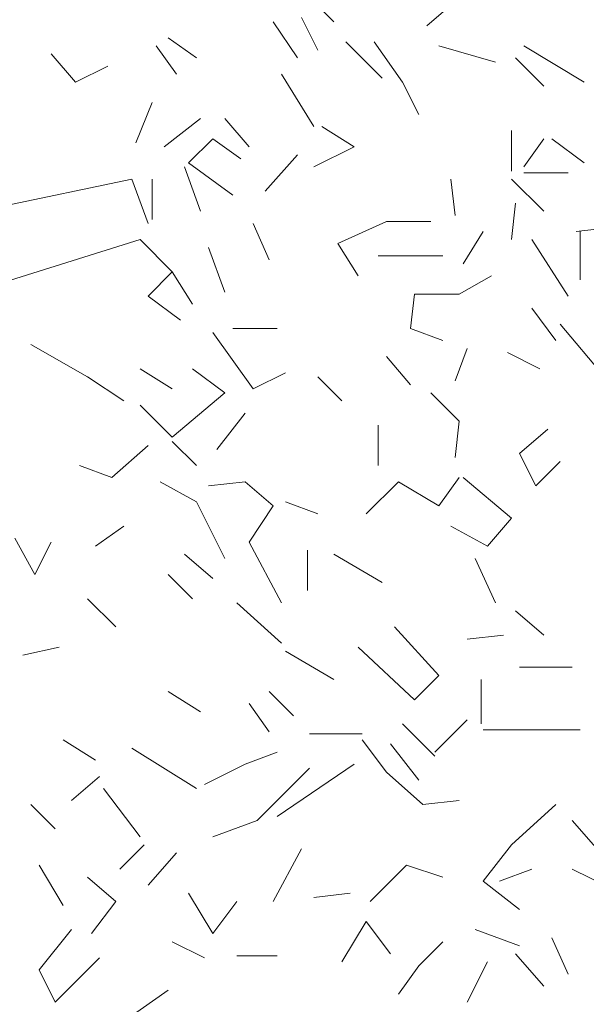
# Model space of a CAD drawing. Units: millimetres. Extents: x 4595 to 4788, y 312 to 722.
# Drawn here: x 4648 to 4649, y 317 to 319 of the extents above; entities that cross this region are included whole.
import ezdxf

# ---------------------------------------------------------------- set-up
doc = ezdxf.new("R2010")
doc.units = ezdxf.units.MM
doc.header["$LTSCALE"] = 0.01
doc.layers.add('01', color=1, linetype='Continuous', lineweight=9)

msp = doc.modelspace()

# ---------------------------------------------------------------- linework, layer by layer
at = {"layer": '01', "linetype": 'Continuous'}
for p, q in [((4648.6569, 318.6555), (4648.6233, 318.6891)), ((4648.6569, 318.6555), (4648.6233, 318.6891)), ((4648.7673, 318.6507), (4648.8009, 318.6795)), ((4648.7673, 318.6507), (4648.8009, 318.6795)), ((4648.6137, 318.6123), (4648.5849, 318.6555)), ((4648.6137, 318.6123), (4648.5849, 318.6555)), ((4648.6137, 318.6123), (4648.5849, 318.6555)), ((4648.6137, 318.6123), (4648.5849, 318.6555)), ((4648.6137, 318.6123), (4648.5849, 318.6555)), ((4648.6137, 318.6123), (4648.5849, 318.6555)), ((4648.6377, 318.6218), (4648.6185, 318.6603)), ((4648.6377, 318.6218), (4648.6185, 318.6603)), ((4648.6377, 318.6218), (4648.6185, 318.6603)), ((4648.6377, 318.6218), (4648.6185, 318.6603)), ((4648.6377, 318.6218), (4648.6185, 318.6603)), ((4648.6377, 318.6218), (4648.6185, 318.6603)), ((4648.6377, 318.6218), (4648.6185, 318.6603)), ((4648.6377, 318.6218), (4648.6185, 318.6603)), ((4648.4457, 318.6267), (4648.4697, 318.5931)), ((4648.4457, 318.6267), (4648.4697, 318.5931)), ((4648.4457, 318.6267), (4648.4697, 318.5931)), ((4648.4457, 318.6267), (4648.4697, 318.5931)), ((4648.4457, 318.6267), (4648.4697, 318.5931)), ((4648.4457, 318.6267), (4648.4697, 318.5931)), ((4648.4457, 318.6267), (4648.4697, 318.5931)), ((4648.4457, 318.6267), (4648.4697, 318.5931)), ((4648.4937, 318.6123), (4648.4601, 318.6363)), ((4648.4937, 318.6123), (4648.4601, 318.6363)), ((4648.7145, 318.5883), (4648.6713, 318.6315)), ((4648.7145, 318.5883), (4648.6713, 318.6315)), ((4648.7385, 318.5835), (4648.7049, 318.6315)), ((4648.7385, 318.5835), (4648.7049, 318.6315)), ((4648.8489, 318.6075), (4648.7817, 318.6267)), ((4648.8489, 318.6075), (4648.7817, 318.6267)), ((4648.8489, 318.6075), (4648.7817, 318.6267)), ((4648.8489, 318.6075), (4648.7817, 318.6267)), ((4648.8489, 318.6075), (4648.7817, 318.6267)), ((4648.8489, 318.6075), (4648.7817, 318.6267)), ((4648.9545, 318.5835), (4648.8825, 318.6267)), ((4648.9545, 318.5835), (4648.8825, 318.6267)), ((4648.3497, 318.5835), (4648.3209, 318.6171)), ((4648.3497, 318.5835), (4648.3209, 318.6171)), ((4648.3497, 318.5835), (4648.3209, 318.6171)), ((4648.3497, 318.5835), (4648.3209, 318.6171)), ((4648.3497, 318.5835), (4648.3209, 318.6171)), ((4648.3497, 318.5835), (4648.3209, 318.6171)), ((4648.3881, 318.6027), (4648.3497, 318.5835)), ((4648.3881, 318.6027), (4648.3497, 318.5835)), ((4648.9065, 318.5787), (4648.8729, 318.6123)), ((4648.9065, 318.5787), (4648.8729, 318.6123)), ((4648.9065, 318.5787), (4648.8729, 318.6123)), ((4648.9065, 318.5787), (4648.8729, 318.6123)), ((4648.9065, 318.5787), (4648.8729, 318.6123)), ((4648.9065, 318.5787), (4648.8729, 318.6123)), ((4648.9065, 318.5787), (4648.8729, 318.6123)), ((4648.9065, 318.5787), (4648.8729, 318.6123)), ((4648.9065, 318.5787), (4648.8729, 318.6123)), ((4648.9065, 318.5787), (4648.8729, 318.6123)), ((4648.9065, 318.5787), (4648.8729, 318.6123)), ((4648.9065, 318.5787), (4648.8729, 318.6123)), ((4648.9065, 318.5787), (4648.8729, 318.6123)), ((4648.9065, 318.5787), (4648.8729, 318.6123)), ((4648.6329, 318.5307), (4648.5945, 318.5931)), ((4648.6329, 318.5307), (4648.5945, 318.5931)), ((4648.7577, 318.5451), (4648.7385, 318.5835)), ((4648.7577, 318.5451), (4648.7385, 318.5835)), ((4648.4217, 318.5115), (4648.4409, 318.5595)), ((4648.4217, 318.5115), (4648.4409, 318.5595)), ((4648.4217, 318.5115), (4648.4409, 318.5595)), ((4648.4217, 318.5115), (4648.4409, 318.5595)), ((4648.4553, 318.5067), (4648.4985, 318.5403)), ((4648.4553, 318.5067), (4648.4985, 318.5403)), ((4648.4553, 318.5067), (4648.4985, 318.5403)), ((4648.4553, 318.5067), (4648.4985, 318.5403)), ((4648.5561, 318.5067), (4648.5273, 318.5403)), ((4648.5561, 318.5067), (4648.5273, 318.5403)), ((4648.5561, 318.5067), (4648.5273, 318.5403)), ((4648.5561, 318.5067), (4648.5273, 318.5403)), ((4648.6809, 318.5067), (4648.6425, 318.5307)), ((4648.6809, 318.5067), (4648.6425, 318.5307)), ((4648.6809, 318.5067), (4648.6425, 318.5307)), ((4648.6809, 318.5067), (4648.6425, 318.5307)), ((4648.8681, 318.4778), (4648.8681, 318.5259)), ((4648.8681, 318.4778), (4648.8681, 318.5259)), ((4648.4841, 318.4875), (4648.5129, 318.5163)), ((4648.4841, 318.4875), (4648.5129, 318.5163)), ((4648.4841, 318.4875), (4648.5129, 318.5163)), ((4648.4841, 318.4875), (4648.5129, 318.5163)), ((4648.4841, 318.4875), (4648.5129, 318.5163)), ((4648.4841, 318.4875), (4648.5129, 318.5163)), ((4648.5129, 318.5163), (4648.5465, 318.4923)), ((4648.5129, 318.5163), (4648.5465, 318.4923)), ((4648.5129, 318.5163), (4648.5465, 318.4923)), ((4648.5129, 318.5163), (4648.5465, 318.4923)), ((4648.8825, 318.4827), (4648.9065, 318.5163)), ((4648.8825, 318.4827), (4648.9065, 318.5163)), ((4648.9545, 318.4875), (4648.9161, 318.5163)), ((4648.9545, 318.4875), (4648.9161, 318.5163)), ((4648.5753, 318.4539), (4648.6137, 318.4971)), ((4648.5753, 318.4539), (4648.6137, 318.4971)), ((4648.5753, 318.4539), (4648.6137, 318.4971)), ((4648.5753, 318.4539), (4648.6137, 318.4971)), ((4648.6329, 318.4827), (4648.6809, 318.5067)), ((4648.6329, 318.4827), (4648.6809, 318.5067)), ((4648.5369, 318.4491), (4648.4841, 318.4875)), ((4648.5369, 318.4491), (4648.4841, 318.4875)), ((4648.5369, 318.4491), (4648.4841, 318.4875)), ((4648.5369, 318.4491), (4648.4841, 318.4875)), ((4648.5369, 318.4491), (4648.4841, 318.4875)), ((4648.5369, 318.4491), (4648.4841, 318.4875)), ((4648.4985, 318.4299), (4648.4793, 318.4827)), ((4648.4985, 318.4299), (4648.4793, 318.4827)), ((4648.9353, 318.4755), (4648.8825, 318.4755)), ((4648.9353, 318.4755), (4648.8825, 318.4755)), ((4648.4169, 318.4683), (4648.2345, 318.4299)), ((4648.4169, 318.4683), (4648.2345, 318.4299)), ((4648.4169, 318.4683), (4648.2345, 318.4299)), ((4648.4169, 318.4683), (4648.2345, 318.4299)), ((4648.4169, 318.4683), (4648.2345, 318.4299)), ((4648.4169, 318.4683), (4648.2345, 318.4299)), ((4648.4361, 318.4155), (4648.4169, 318.4683)), ((4648.4361, 318.4155), (4648.4169, 318.4683)), ((4648.4361, 318.4155), (4648.4169, 318.4683)), ((4648.4361, 318.4155), (4648.4169, 318.4683)), ((4648.4409, 318.4203), (4648.4409, 318.4683)), ((4648.4409, 318.4203), (4648.4409, 318.4683)), ((4648.4409, 318.4203), (4648.4409, 318.4683)), ((4648.4409, 318.4203), (4648.4409, 318.4683)), ((4648.4409, 318.4203), (4648.4409, 318.4683)), ((4648.4409, 318.4203), (4648.4409, 318.4683)), ((4648.4409, 318.4203), (4648.4409, 318.4683)), ((4648.4409, 318.4203), (4648.4409, 318.4683)), ((4648.8009, 318.4251), (4648.7961, 318.4683)), ((4648.8009, 318.4251), (4648.7961, 318.4683)), ((4648.9065, 318.4299), (4648.8681, 318.4683)), ((4648.9065, 318.4299), (4648.8681, 318.4683)), ((4648.8681, 318.3963), (4648.8729, 318.4395)), ((4648.8681, 318.3963), (4648.8729, 318.4395)), ((4648.8681, 318.3963), (4648.8729, 318.4395)), ((4648.8681, 318.3963), (4648.8729, 318.4395)), ((4648.5801, 318.3723), (4648.5609, 318.4155)), ((4648.5801, 318.3723), (4648.5609, 318.4155)), ((4648.6617, 318.3915), (4648.7193, 318.4179)), ((4648.6617, 318.3915), (4648.7193, 318.4179)), ((4648.6617, 318.3915), (4648.7193, 318.4179)), ((4648.6617, 318.3915), (4648.7193, 318.4179)), ((4648.7193, 318.4179), (4648.7721, 318.4179)), ((4648.7193, 318.4179), (4648.7721, 318.4179)), ((4648.8105, 318.3675), (4648.8345, 318.4058)), ((4648.8105, 318.3675), (4648.8345, 318.4058)), ((4648.8105, 318.3675), (4648.8345, 318.4058)), ((4648.8105, 318.3675), (4648.8345, 318.4058)), ((4648.9449, 318.4058), (4648.9881, 318.4107)), ((4648.9449, 318.4058), (4648.9881, 318.4107)), ((4648.9497, 318.3483), (4648.9497, 318.4058)), ((4648.9497, 318.3483), (4648.9497, 318.4058)), ((4648.4265, 318.3963), (4648.2585, 318.3435)), ((4648.4265, 318.3963), (4648.2585, 318.3435)), ((4648.4265, 318.3963), (4648.2585, 318.3435)), ((4648.4265, 318.3963), (4648.2585, 318.3435)), ((4648.4649, 318.3579), (4648.4265, 318.3963)), ((4648.4649, 318.3579), (4648.4265, 318.3963)), ((4648.6857, 318.3531), (4648.6617, 318.3915)), ((4648.6857, 318.3531), (4648.6617, 318.3915)), ((4648.6857, 318.3531), (4648.6617, 318.3915)), ((4648.6857, 318.3531), (4648.6617, 318.3915)), ((4648.9353, 318.3291), (4648.8921, 318.3963)), ((4648.9353, 318.3291), (4648.8921, 318.3963)), ((4648.5273, 318.3338), (4648.5081, 318.3867)), ((4648.5273, 318.3338), (4648.5081, 318.3867)), ((4648.7097, 318.3771), (4648.7865, 318.3771)), ((4648.7097, 318.3771), (4648.7865, 318.3771)), ((4648.7097, 318.3771), (4648.7865, 318.3771)), ((4648.7097, 318.3771), (4648.7865, 318.3771)), ((4648.7097, 318.3771), (4648.7865, 318.3771)), ((4648.7097, 318.3771), (4648.7865, 318.3771)), ((4648.7097, 318.3771), (4648.7865, 318.3771)), ((4648.7097, 318.3771), (4648.7865, 318.3771)), ((4648.7097, 318.3771), (4648.7865, 318.3771)), ((4648.7097, 318.3771), (4648.7865, 318.3771)), ((4648.7097, 318.3771), (4648.7865, 318.3771)), ((4648.7097, 318.3771), (4648.7865, 318.3771)), ((4648.4361, 318.3291), (4648.4649, 318.3579)), ((4648.4361, 318.3291), (4648.4649, 318.3579)), ((4648.4889, 318.3195), (4648.4649, 318.3579)), ((4648.4889, 318.3195), (4648.4649, 318.3579)), ((4648.8057, 318.3315), (4648.8441, 318.3531)), ((4648.8057, 318.3315), (4648.8441, 318.3531)), ((4648.4745, 318.3003), (4648.4361, 318.3291)), ((4648.4745, 318.3003), (4648.4361, 318.3291)), ((4648.4745, 318.3003), (4648.4361, 318.3291)), ((4648.4745, 318.3003), (4648.4361, 318.3291)), ((4648.4745, 318.3003), (4648.4361, 318.3291)), ((4648.4745, 318.3003), (4648.4361, 318.3291)), ((4648.4745, 318.3003), (4648.4361, 318.3291)), ((4648.4745, 318.3003), (4648.4361, 318.3291)), ((4648.7481, 318.2907), (4648.7529, 318.3315)), ((4648.7481, 318.2907), (4648.7529, 318.3315)), ((4648.7481, 318.2907), (4648.7529, 318.3315)), ((4648.7481, 318.2907), (4648.7529, 318.3315)), ((4648.7529, 318.3315), (4648.8057, 318.3315)), ((4648.7529, 318.3315), (4648.8057, 318.3315)), ((4648.9209, 318.2763), (4648.8921, 318.3147)), ((4648.9209, 318.2763), (4648.8921, 318.3147)), ((4648.5609, 318.2187), (4648.5129, 318.2859)), ((4648.5609, 318.2187), (4648.5129, 318.2859)), ((4648.5369, 318.2907), (4648.5897, 318.2907)), ((4648.5369, 318.2907), (4648.5897, 318.2907)), ((4648.7865, 318.2763), (4648.7481, 318.2907)), ((4648.7865, 318.2763), (4648.7481, 318.2907)), ((4648.7865, 318.2763), (4648.7481, 318.2907)), ((4648.7865, 318.2763), (4648.7481, 318.2907)), ((4648.7865, 318.2763), (4648.7481, 318.2907)), ((4648.7865, 318.2763), (4648.7481, 318.2907)), ((4648.9785, 318.2331), (4648.9257, 318.2955)), ((4648.9785, 318.2331), (4648.9257, 318.2955)), ((4648.9785, 318.2331), (4648.9257, 318.2955)), ((4648.9785, 318.2331), (4648.9257, 318.2955)), ((4648.3641, 318.2331), (4648.2969, 318.2715)), ((4648.3641, 318.2331), (4648.2969, 318.2715)), ((4648.8153, 318.2667), (4648.8009, 318.2283)), ((4648.8153, 318.2667), (4648.8009, 318.2283)), ((4648.7481, 318.2235), (4648.7193, 318.2571)), ((4648.7481, 318.2235), (4648.7193, 318.2571)), ((4648.8633, 318.2618), (4648.9017, 318.2427)), ((4648.8633, 318.2618), (4648.9017, 318.2427)), ((4648.4649, 318.2187), (4648.4265, 318.2427)), ((4648.4649, 318.2187), (4648.4265, 318.2427)), ((4648.4649, 318.2187), (4648.4265, 318.2427)), ((4648.4649, 318.2187), (4648.4265, 318.2427)), ((4648.4649, 318.2187), (4648.4265, 318.2427)), ((4648.4649, 318.2187), (4648.4265, 318.2427)), ((4648.4649, 318.2187), (4648.4265, 318.2427)), ((4648.4649, 318.2187), (4648.4265, 318.2427)), ((4648.4649, 318.2187), (4648.4265, 318.2427)), ((4648.4649, 318.2187), (4648.4265, 318.2427)), ((4648.5273, 318.2139), (4648.4889, 318.2427)), ((4648.5273, 318.2139), (4648.4889, 318.2427)), ((4648.5273, 318.2139), (4648.4889, 318.2427)), ((4648.5273, 318.2139), (4648.4889, 318.2427)), ((4648.5273, 318.2139), (4648.4889, 318.2427)), ((4648.5273, 318.2139), (4648.4889, 318.2427)), ((4648.5273, 318.2139), (4648.4889, 318.2427)), ((4648.5273, 318.2139), (4648.4889, 318.2427)), ((4648.5273, 318.2139), (4648.4889, 318.2427)), ((4648.5273, 318.2139), (4648.4889, 318.2427)), ((4648.5273, 318.2139), (4648.4889, 318.2427)), ((4648.5273, 318.2139), (4648.4889, 318.2427)), ((4648.4073, 318.2043), (4648.3641, 318.2331)), ((4648.4073, 318.2043), (4648.3641, 318.2331)), ((4648.4073, 318.2043), (4648.3641, 318.2331)), ((4648.4073, 318.2043), (4648.3641, 318.2331)), ((4648.4073, 318.2043), (4648.3641, 318.2331)), ((4648.4073, 318.2043), (4648.3641, 318.2331)), ((4648.5993, 318.2379), (4648.5609, 318.2187)), ((4648.5993, 318.2379), (4648.5609, 318.2187)), ((4648.5993, 318.2379), (4648.5609, 318.2187)), ((4648.5993, 318.2379), (4648.5609, 318.2187)), ((4648.6665, 318.2043), (4648.6377, 318.2331)), ((4648.6665, 318.2043), (4648.6377, 318.2331)), ((4648.4649, 318.1611), (4648.5273, 318.2139)), ((4648.4649, 318.1611), (4648.5273, 318.2139)), ((4648.8057, 318.1803), (4648.7721, 318.2139)), ((4648.8057, 318.1803), (4648.7721, 318.2139)), ((4648.4649, 318.1611), (4648.4265, 318.1995)), ((4648.4649, 318.1611), (4648.4265, 318.1995)), ((4648.4649, 318.1611), (4648.4265, 318.1995)), ((4648.4649, 318.1611), (4648.4265, 318.1995)), ((4648.4649, 318.1611), (4648.4265, 318.1995)), ((4648.4649, 318.1611), (4648.4265, 318.1995)), ((4648.5513, 318.1898), (4648.5177, 318.1466)), ((4648.5513, 318.1898), (4648.5177, 318.1466)), ((4648.5513, 318.1898), (4648.5177, 318.1466)), ((4648.5513, 318.1898), (4648.5177, 318.1466)), ((4648.5513, 318.1898), (4648.5177, 318.1466)), ((4648.5513, 318.1898), (4648.5177, 318.1466)), ((4648.5513, 318.1898), (4648.5177, 318.1466)), ((4648.5513, 318.1898), (4648.5177, 318.1466)), ((4648.8009, 318.1371), (4648.8057, 318.1803)), ((4648.8009, 318.1371), (4648.8057, 318.1803)), ((4648.7097, 318.1275), (4648.7097, 318.1755)), ((4648.7097, 318.1275), (4648.7097, 318.1755)), ((4648.8777, 318.1419), (4648.9113, 318.1707)), ((4648.8777, 318.1419), (4648.9113, 318.1707)), ((4648.3929, 318.1131), (4648.4361, 318.1515)), ((4648.3929, 318.1131), (4648.4361, 318.1515)), ((4648.4937, 318.1275), (4648.4649, 318.1563)), ((4648.4937, 318.1275), (4648.4649, 318.1563)), ((4648.4937, 318.1275), (4648.4649, 318.1563)), ((4648.4937, 318.1275), (4648.4649, 318.1563)), ((4648.8969, 318.1035), (4648.8777, 318.1419)), ((4648.8969, 318.1035), (4648.8777, 318.1419)), ((4648.8969, 318.1035), (4648.8777, 318.1419)), ((4648.8969, 318.1035), (4648.8777, 318.1419)), ((4648.8969, 318.1035), (4648.8777, 318.1419)), ((4648.8969, 318.1035), (4648.8777, 318.1419)), ((4648.8969, 318.1035), (4648.8777, 318.1419)), ((4648.8969, 318.1035), (4648.8777, 318.1419)), ((4648.8969, 318.1035), (4648.8777, 318.1419)), ((4648.8969, 318.1035), (4648.8777, 318.1419)), ((4648.8969, 318.1035), (4648.8777, 318.1419)), ((4648.8969, 318.1035), (4648.8777, 318.1419)), ((4648.3545, 318.1275), (4648.3929, 318.1131)), ((4648.3545, 318.1275), (4648.3929, 318.1131)), ((4648.3545, 318.1275), (4648.3929, 318.1131)), ((4648.3545, 318.1275), (4648.3929, 318.1131)), ((4648.9257, 318.1323), (4648.8969, 318.1035)), ((4648.9257, 318.1323), (4648.8969, 318.1035)), ((4648.7817, 318.0795), (4648.8057, 318.1131)), ((4648.7817, 318.0795), (4648.8057, 318.1131)), ((4648.7817, 318.0795), (4648.8057, 318.1131)), ((4648.7817, 318.0795), (4648.8057, 318.1131)), ((4648.8681, 318.0651), (4648.8105, 318.1131)), ((4648.8681, 318.0651), (4648.8105, 318.1131)), ((4648.4937, 318.0843), (4648.4505, 318.1083)), ((4648.4937, 318.0843), (4648.4505, 318.1083)), ((4648.5081, 318.1035), (4648.5513, 318.1083)), ((4648.5081, 318.1035), (4648.5513, 318.1083)), ((4648.5849, 318.0795), (4648.5513, 318.1083)), ((4648.5849, 318.0795), (4648.5513, 318.1083)), ((4648.6953, 318.0699), (4648.7337, 318.1083)), ((4648.6953, 318.0699), (4648.7337, 318.1083)), ((4648.6953, 318.0699), (4648.7337, 318.1083)), ((4648.6953, 318.0699), (4648.7337, 318.1083)), ((4648.6953, 318.0699), (4648.7337, 318.1083)), ((4648.6953, 318.0699), (4648.7337, 318.1083)), ((4648.6953, 318.0699), (4648.7337, 318.1083)), ((4648.6953, 318.0699), (4648.7337, 318.1083)), ((4648.6953, 318.0699), (4648.7337, 318.1083)), ((4648.6953, 318.0699), (4648.7337, 318.1083)), ((4648.7337, 318.1083), (4648.7817, 318.0795)), ((4648.7337, 318.1083), (4648.7817, 318.0795)), ((4648.7337, 318.1083), (4648.7817, 318.0795)), ((4648.7337, 318.1083), (4648.7817, 318.0795)), ((4648.5273, 318.0171), (4648.4937, 318.0843)), ((4648.5273, 318.0171), (4648.4937, 318.0843)), ((4648.5273, 318.0171), (4648.4937, 318.0843)), ((4648.5273, 318.0171), (4648.4937, 318.0843)), ((4648.5273, 318.0171), (4648.4937, 318.0843)), ((4648.5273, 318.0171), (4648.4937, 318.0843)), ((4648.5273, 318.0171), (4648.4937, 318.0843)), ((4648.5273, 318.0171), (4648.4937, 318.0843)), ((4648.5273, 318.0171), (4648.4937, 318.0843)), ((4648.5273, 318.0171), (4648.4937, 318.0843)), ((4648.5561, 318.0363), (4648.5849, 318.0795)), ((4648.5561, 318.0363), (4648.5849, 318.0795)), ((4648.5561, 318.0363), (4648.5849, 318.0795)), ((4648.5561, 318.0363), (4648.5849, 318.0795)), ((4648.6377, 318.0699), (4648.5993, 318.0843)), ((4648.6377, 318.0699), (4648.5993, 318.0843)), ((4648.8393, 318.0315), (4648.8681, 318.0651)), ((4648.8393, 318.0315), (4648.8681, 318.0651)), ((4648.8393, 318.0315), (4648.8681, 318.0651)), ((4648.8393, 318.0315), (4648.8681, 318.0651)), ((4648.3737, 318.0315), (4648.4073, 318.0555)), ((4648.3737, 318.0315), (4648.4073, 318.0555)), ((4648.8393, 318.0315), (4648.7961, 318.0555)), ((4648.8393, 318.0315), (4648.7961, 318.0555)), ((4648.8393, 318.0315), (4648.7961, 318.0555)), ((4648.8393, 318.0315), (4648.7961, 318.0555)), ((4648.8393, 318.0315), (4648.7961, 318.0555)), ((4648.8393, 318.0315), (4648.7961, 318.0555)), ((4648.8393, 318.0315), (4648.7961, 318.0555)), ((4648.8393, 318.0315), (4648.7961, 318.0555)), ((4648.8393, 318.0315), (4648.7961, 318.0555)), ((4648.8393, 318.0315), (4648.7961, 318.0555)), ((4648.8393, 318.0315), (4648.7961, 318.0555)), ((4648.8393, 318.0315), (4648.7961, 318.0555)), ((4648.8393, 318.0315), (4648.7961, 318.0555)), ((4648.8393, 318.0315), (4648.7961, 318.0555)), ((4648.3017, 317.9979), (4648.2777, 318.0411)), ((4648.3017, 317.9979), (4648.2777, 318.0411)), ((4648.3017, 317.9979), (4648.2777, 318.0411)), ((4648.3017, 317.9979), (4648.2777, 318.0411)), ((4648.3209, 318.0363), (4648.3017, 317.9979)), ((4648.3209, 318.0363), (4648.3017, 317.9979)), ((4648.3209, 318.0363), (4648.3017, 317.9979)), ((4648.3209, 318.0363), (4648.3017, 317.9979)), ((4648.5945, 317.9643), (4648.5561, 318.0363)), ((4648.5945, 317.9643), (4648.5561, 318.0363)), ((4648.5945, 317.9643), (4648.5561, 318.0363)), ((4648.5945, 317.9643), (4648.5561, 318.0363)), ((4648.5945, 317.9643), (4648.5561, 318.0363)), ((4648.5945, 317.9643), (4648.5561, 318.0363)), ((4648.5945, 317.9643), (4648.5561, 318.0363)), ((4648.5945, 317.9643), (4648.5561, 318.0363)), ((4648.5129, 317.9931), (4648.4793, 318.0219)), ((4648.5129, 317.9931), (4648.4793, 318.0219)), ((4648.6257, 317.9787), (4648.6257, 318.0267)), ((4648.6257, 317.9787), (4648.6257, 318.0267)), ((4648.6257, 317.9787), (4648.6257, 318.0267)), ((4648.6257, 317.9787), (4648.6257, 318.0267)), ((4648.7145, 317.9883), (4648.6569, 318.0219)), ((4648.7145, 317.9883), (4648.6569, 318.0219)), ((4648.7145, 317.9883), (4648.6569, 318.0219)), ((4648.7145, 317.9883), (4648.6569, 318.0219)), ((4648.7145, 317.9883), (4648.6569, 318.0219)), ((4648.7145, 317.9883), (4648.6569, 318.0219)), ((4648.7145, 317.9883), (4648.6569, 318.0219)), ((4648.7145, 317.9883), (4648.6569, 318.0219)), ((4648.7145, 317.9883), (4648.6569, 318.0219)), ((4648.7145, 317.9883), (4648.6569, 318.0219)), ((4648.8489, 317.9643), (4648.8249, 318.0171)), ((4648.8489, 317.9643), (4648.8249, 318.0171)), ((4648.8489, 317.9643), (4648.8249, 318.0171)), ((4648.8489, 317.9643), (4648.8249, 318.0171)), ((4648.8489, 317.9643), (4648.8249, 318.0171)), ((4648.8489, 317.9643), (4648.8249, 318.0171)), ((4648.4601, 317.9979), (4648.4889, 317.9691)), ((4648.4601, 317.9979), (4648.4889, 317.9691)), ((4648.4601, 317.9979), (4648.4889, 317.9691)), ((4648.4601, 317.9979), (4648.4889, 317.9691)), ((4648.3977, 317.9355), (4648.3641, 317.9691)), ((4648.3977, 317.9355), (4648.3641, 317.9691)), ((4648.5945, 317.9163), (4648.5417, 317.9643)), ((4648.5945, 317.9163), (4648.5417, 317.9643)), ((4648.5945, 317.9163), (4648.5417, 317.9643)), ((4648.5945, 317.9163), (4648.5417, 317.9643)), ((4648.5945, 317.9163), (4648.5417, 317.9643)), ((4648.5945, 317.9163), (4648.5417, 317.9643)), ((4648.5945, 317.9163), (4648.5417, 317.9643)), ((4648.5945, 317.9163), (4648.5417, 317.9643)), ((4648.5945, 317.9163), (4648.5417, 317.9643)), ((4648.5945, 317.9163), (4648.5417, 317.9643)), ((4648.5945, 317.9163), (4648.5417, 317.9643)), ((4648.5945, 317.9163), (4648.5417, 317.9643)), ((4648.8729, 317.9547), (4648.9065, 317.9259)), ((4648.8729, 317.9547), (4648.9065, 317.9259)), ((4648.8729, 317.9547), (4648.9065, 317.9259)), ((4648.8729, 317.9547), (4648.9065, 317.9259)), ((4648.8729, 317.9547), (4648.9065, 317.9259)), ((4648.8729, 317.9547), (4648.9065, 317.9259)), ((4648.7817, 317.8779), (4648.7289, 317.9355)), ((4648.7817, 317.8779), (4648.7289, 317.9355)), ((4648.8585, 317.9259), (4648.8153, 317.9211)), ((4648.8585, 317.9259), (4648.8153, 317.9211)), ((4648.8585, 317.9259), (4648.8153, 317.9211)), ((4648.8585, 317.9259), (4648.8153, 317.9211)), ((4648.2873, 317.9018), (4648.3305, 317.9115)), ((4648.2873, 317.9018), (4648.3305, 317.9115)), ((4648.2873, 317.9018), (4648.3305, 317.9115)), ((4648.2873, 317.9018), (4648.3305, 317.9115)), ((4648.6857, 317.9115), (4648.7529, 317.849)), ((4648.6857, 317.9115), (4648.7529, 317.849)), ((4648.6569, 317.8731), (4648.5993, 317.9067)), ((4648.6569, 317.8731), (4648.5993, 317.9067)), ((4648.9401, 317.8875), (4648.8777, 317.8875)), ((4648.9401, 317.8875), (4648.8777, 317.8875)), ((4648.9401, 317.8875), (4648.8777, 317.8875)), ((4648.9401, 317.8875), (4648.8777, 317.8875)), ((4648.7529, 317.849), (4648.7817, 317.8779)), ((4648.7529, 317.849), (4648.7817, 317.8779)), ((4648.8321, 317.8203), (4648.8321, 317.8731)), ((4648.8321, 317.8203), (4648.8321, 317.8731)), ((4648.4985, 317.8347), (4648.4601, 317.8587)), ((4648.4985, 317.8347), (4648.4601, 317.8587)), ((4648.4985, 317.8347), (4648.4601, 317.8587)), ((4648.4985, 317.8347), (4648.4601, 317.8587)), ((4648.6089, 317.8298), (4648.5801, 317.8587)), ((4648.6089, 317.8298), (4648.5801, 317.8587)), ((4648.6089, 317.8298), (4648.5801, 317.8587)), ((4648.6089, 317.8298), (4648.5801, 317.8587)), ((4648.6089, 317.8298), (4648.5801, 317.8587)), ((4648.6089, 317.8298), (4648.5801, 317.8587)), ((4648.5801, 317.8107), (4648.5561, 317.8443)), ((4648.5801, 317.8107), (4648.5561, 317.8443)), ((4648.7769, 317.7819), (4648.7385, 317.8203)), ((4648.7769, 317.7819), (4648.7385, 317.8203)), ((4648.7769, 317.7819), (4648.7385, 317.8203)), ((4648.7769, 317.7819), (4648.7385, 317.8203)), ((4648.7769, 317.7819), (4648.7385, 317.8203)), ((4648.7769, 317.7819), (4648.7385, 317.8203)), ((4648.7769, 317.7867), (4648.8153, 317.8251)), ((4648.7769, 317.7867), (4648.8153, 317.8251)), ((4648.6905, 317.8083), (4648.6281, 317.8083)), ((4648.6905, 317.8083), (4648.6281, 317.8083)), ((4648.6905, 317.8083), (4648.6281, 317.8083)), ((4648.6905, 317.8083), (4648.6281, 317.8083)), ((4648.9497, 317.8131), (4648.8345, 317.8131)), ((4648.9497, 317.8131), (4648.8345, 317.8131)), ((4648.9497, 317.8131), (4648.8345, 317.8131)), ((4648.9497, 317.8131), (4648.8345, 317.8131)), ((4648.9497, 317.8131), (4648.8345, 317.8131)), ((4648.9497, 317.8131), (4648.8345, 317.8131)), ((4648.9497, 317.8131), (4648.8345, 317.8131)), ((4648.9497, 317.8131), (4648.8345, 317.8131)), ((4648.9497, 317.8131), (4648.8345, 317.8131)), ((4648.9497, 317.8131), (4648.8345, 317.8131)), ((4648.3353, 317.8011), (4648.3737, 317.7771)), ((4648.3353, 317.8011), (4648.3737, 317.7771)), ((4648.7193, 317.7627), (4648.6905, 317.8011)), ((4648.7193, 317.7627), (4648.6905, 317.8011)), ((4648.7241, 317.7963), (4648.7577, 317.7531)), ((4648.7241, 317.7963), (4648.7577, 317.7531)), ((4648.4937, 317.7435), (4648.4169, 317.7915)), ((4648.4937, 317.7435), (4648.4169, 317.7915)), ((4648.4937, 317.7435), (4648.4169, 317.7915)), ((4648.4937, 317.7435), (4648.4169, 317.7915)), ((4648.4937, 317.7435), (4648.4169, 317.7915)), ((4648.4937, 317.7435), (4648.4169, 317.7915)), ((4648.4937, 317.7435), (4648.4169, 317.7915)), ((4648.4937, 317.7435), (4648.4169, 317.7915)), ((4648.4937, 317.7435), (4648.4169, 317.7915)), ((4648.4937, 317.7435), (4648.4169, 317.7915)), ((4648.5897, 317.7867), (4648.5513, 317.7723)), ((4648.5897, 317.7867), (4648.5513, 317.7723)), ((4648.5513, 317.7723), (4648.5033, 317.7483)), ((4648.5513, 317.7723), (4648.5033, 317.7483)), ((4648.5513, 317.7723), (4648.5033, 317.7483)), ((4648.5513, 317.7723), (4648.5033, 317.7483)), ((4648.5513, 317.7723), (4648.5033, 317.7483)), ((4648.5513, 317.7723), (4648.5033, 317.7483)), ((4648.5897, 317.7099), (4648.6809, 317.7723)), ((4648.5897, 317.7099), (4648.6809, 317.7723)), ((4648.5897, 317.7099), (4648.6809, 317.7723)), ((4648.5897, 317.7099), (4648.6809, 317.7723)), ((4648.5657, 317.7051), (4648.6281, 317.7675)), ((4648.5657, 317.7051), (4648.6281, 317.7675)), ((4648.7625, 317.7243), (4648.7193, 317.7627)), ((4648.7625, 317.7243), (4648.7193, 317.7627)), ((4648.3449, 317.7291), (4648.3785, 317.7578)), ((4648.3449, 317.7291), (4648.3785, 317.7578)), ((4648.3449, 317.7291), (4648.3785, 317.7578)), ((4648.3449, 317.7291), (4648.3785, 317.7578)), ((4648.4265, 317.6858), (4648.3833, 317.7435)), ((4648.4265, 317.6858), (4648.3833, 317.7435)), ((4648.4265, 317.6858), (4648.3833, 317.7435)), ((4648.4265, 317.6858), (4648.3833, 317.7435)), ((4648.4265, 317.6858), (4648.3833, 317.7435)), ((4648.4265, 317.6858), (4648.3833, 317.7435)), ((4648.4265, 317.6858), (4648.3833, 317.7435)), ((4648.4265, 317.6858), (4648.3833, 317.7435)), ((4648.4265, 317.6858), (4648.3833, 317.7435)), ((4648.4265, 317.6858), (4648.3833, 317.7435)), ((4648.4265, 317.6858), (4648.3833, 317.7435)), ((4648.4265, 317.6858), (4648.3833, 317.7435)), ((4648.4265, 317.6858), (4648.3833, 317.7435)), ((4648.4265, 317.6858), (4648.3833, 317.7435)), ((4648.4265, 317.6858), (4648.3833, 317.7435)), ((4648.4265, 317.6858), (4648.3833, 317.7435)), ((4648.2969, 317.7243), (4648.3257, 317.6955)), ((4648.2969, 317.7243), (4648.3257, 317.6955)), ((4648.8057, 317.7291), (4648.7625, 317.7243)), ((4648.8057, 317.7291), (4648.7625, 317.7243)), ((4648.8681, 317.6763), (4648.9209, 317.7243)), ((4648.8681, 317.6763), (4648.9209, 317.7243)), ((4648.5657, 317.7051), (4648.5129, 317.6858)), ((4648.5657, 317.7051), (4648.5129, 317.6858)), ((4648.5657, 317.7051), (4648.5129, 317.6858)), ((4648.5657, 317.7051), (4648.5129, 317.6858)), ((4648.5657, 317.7051), (4648.5129, 317.6858)), ((4648.5657, 317.7051), (4648.5129, 317.6858)), ((4648.9401, 317.7051), (4648.9737, 317.6667)), ((4648.9401, 317.7051), (4648.9737, 317.6667)), ((4648.4025, 317.6475), (4648.4313, 317.6763)), ((4648.4025, 317.6475), (4648.4313, 317.6763)), ((4648.4025, 317.6475), (4648.4313, 317.6763)), ((4648.4025, 317.6475), (4648.4313, 317.6763)), ((4648.4025, 317.6475), (4648.4313, 317.6763)), ((4648.4025, 317.6475), (4648.4313, 317.6763)), ((4648.4025, 317.6475), (4648.4313, 317.6763)), ((4648.4025, 317.6475), (4648.4313, 317.6763)), ((4648.4025, 317.6475), (4648.4313, 317.6763)), ((4648.4025, 317.6475), (4648.4313, 317.6763)), ((4648.4025, 317.6475), (4648.4313, 317.6763)), ((4648.4025, 317.6475), (4648.4313, 317.6763)), ((4648.4025, 317.6475), (4648.4313, 317.6763)), ((4648.4025, 317.6475), (4648.4313, 317.6763)), ((4648.4025, 317.6475), (4648.4313, 317.6763)), ((4648.4025, 317.6475), (4648.4313, 317.6763)), ((4648.4025, 317.6475), (4648.4313, 317.6763)), ((4648.4025, 317.6475), (4648.4313, 317.6763)), ((4648.4025, 317.6475), (4648.4313, 317.6763)), ((4648.4025, 317.6475), (4648.4313, 317.6763)), ((4648.4361, 317.6283), (4648.4697, 317.6667)), ((4648.4361, 317.6283), (4648.4697, 317.6667)), ((4648.5849, 317.6091), (4648.6185, 317.6715)), ((4648.5849, 317.6091), (4648.6185, 317.6715)), ((4648.8345, 317.6331), (4648.8681, 317.6763)), ((4648.8345, 317.6331), (4648.8681, 317.6763)), ((4648.8345, 317.6331), (4648.8681, 317.6763)), ((4648.8345, 317.6331), (4648.8681, 317.6763)), ((4648.3353, 317.6043), (4648.3065, 317.6523)), ((4648.3353, 317.6043), (4648.3065, 317.6523)), ((4648.3353, 317.6043), (4648.3065, 317.6523)), ((4648.3353, 317.6043), (4648.3065, 317.6523)), ((4648.3353, 317.6043), (4648.3065, 317.6523)), ((4648.3353, 317.6043), (4648.3065, 317.6523)), ((4648.7001, 317.6091), (4648.7433, 317.6523)), ((4648.7001, 317.6091), (4648.7433, 317.6523)), ((4648.7433, 317.6523), (4648.7865, 317.6379)), ((4648.7433, 317.6523), (4648.7865, 317.6379)), ((4648.7433, 317.6523), (4648.7865, 317.6379)), ((4648.7433, 317.6523), (4648.7865, 317.6379)), ((4648.7433, 317.6523), (4648.7865, 317.6379)), ((4648.7433, 317.6523), (4648.7865, 317.6379)), ((4648.8537, 317.6331), (4648.8921, 317.6475)), ((4648.8537, 317.6331), (4648.8921, 317.6475)), ((4648.9401, 317.6475), (4648.9881, 317.6235)), ((4648.9401, 317.6475), (4648.9881, 317.6235)), ((4648.9401, 317.6475), (4648.9881, 317.6235)), ((4648.9401, 317.6475), (4648.9881, 317.6235)), ((4648.9401, 317.6475), (4648.9881, 317.6235)), ((4648.9401, 317.6475), (4648.9881, 317.6235)), ((4648.9401, 317.6475), (4648.9881, 317.6235)), ((4648.9401, 317.6475), (4648.9881, 317.6235)), ((4648.9401, 317.6475), (4648.9881, 317.6235)), ((4648.9401, 317.6475), (4648.9881, 317.6235)), ((4648.3977, 317.6091), (4648.3641, 317.6379)), ((4648.3977, 317.6091), (4648.3641, 317.6379)), ((4648.3977, 317.6091), (4648.3641, 317.6379)), ((4648.3977, 317.6091), (4648.3641, 317.6379)), ((4648.8777, 317.5995), (4648.8345, 317.6331)), ((4648.8777, 317.5995), (4648.8345, 317.6331)), ((4648.4841, 317.6187), (4648.5129, 317.5707)), ((4648.4841, 317.6187), (4648.5129, 317.5707)), ((4648.6329, 317.6138), (4648.6761, 317.6187)), ((4648.6329, 317.6138), (4648.6761, 317.6187)), ((4648.3689, 317.5707), (4648.3977, 317.6091)), ((4648.3689, 317.5707), (4648.3977, 317.6091)), ((4648.3689, 317.5707), (4648.3977, 317.6091)), ((4648.3689, 317.5707), (4648.3977, 317.6091)), ((4648.5129, 317.5707), (4648.5417, 317.6091)), ((4648.5129, 317.5707), (4648.5417, 317.6091)), ((4648.5129, 317.5707), (4648.5417, 317.6091)), ((4648.5129, 317.5707), (4648.5417, 317.6091)), ((4648.5129, 317.5707), (4648.5417, 317.6091)), ((4648.5129, 317.5707), (4648.5417, 317.6091)), ((4648.5129, 317.5707), (4648.5417, 317.6091)), ((4648.5129, 317.5707), (4648.5417, 317.6091)), ((4648.5129, 317.5707), (4648.5417, 317.6091)), ((4648.5129, 317.5707), (4648.5417, 317.6091)), ((4648.6665, 317.5371), (4648.6953, 317.5851)), ((4648.6665, 317.5371), (4648.6953, 317.5851)), ((4648.6665, 317.5371), (4648.6953, 317.5851)), ((4648.6665, 317.5371), (4648.6953, 317.5851)), ((4648.6665, 317.5371), (4648.6953, 317.5851)), ((4648.6665, 317.5371), (4648.6953, 317.5851)), ((4648.6665, 317.5371), (4648.6953, 317.5851)), ((4648.6665, 317.5371), (4648.6953, 317.5851)), ((4648.6665, 317.5371), (4648.6953, 317.5851)), ((4648.6665, 317.5371), (4648.6953, 317.5851)), ((4648.6665, 317.5371), (4648.6953, 317.5851)), ((4648.6665, 317.5371), (4648.6953, 317.5851)), ((4648.6953, 317.5851), (4648.7241, 317.5467)), ((4648.6953, 317.5851), (4648.7241, 317.5467)), ((4648.6953, 317.5851), (4648.7241, 317.5467)), ((4648.6953, 317.5851), (4648.7241, 317.5467)), ((4648.3065, 317.5275), (4648.3449, 317.5755)), ((4648.3065, 317.5275), (4648.3449, 317.5755)), ((4648.3065, 317.5275), (4648.3449, 317.5755)), ((4648.3065, 317.5275), (4648.3449, 317.5755)), ((4648.3065, 317.5275), (4648.3449, 317.5755)), ((4648.3065, 317.5275), (4648.3449, 317.5755)), ((4648.8777, 317.5563), (4648.8249, 317.5755)), ((4648.8777, 317.5563), (4648.8249, 317.5755)), ((4648.4649, 317.5611), (4648.5033, 317.5418)), ((4648.4649, 317.5611), (4648.5033, 317.5418)), ((4648.4649, 317.5611), (4648.5033, 317.5418)), ((4648.4649, 317.5611), (4648.5033, 317.5418)), ((4648.4649, 317.5611), (4648.5033, 317.5418)), ((4648.4649, 317.5611), (4648.5033, 317.5418)), ((4648.4649, 317.5611), (4648.5033, 317.5418)), ((4648.4649, 317.5611), (4648.5033, 317.5418)), ((4648.4649, 317.5611), (4648.5033, 317.5418)), ((4648.4649, 317.5611), (4648.5033, 317.5418)), ((4648.4649, 317.5611), (4648.5033, 317.5418)), ((4648.4649, 317.5611), (4648.5033, 317.5418)), ((4648.4649, 317.5611), (4648.5033, 317.5418)), ((4648.4649, 317.5611), (4648.5033, 317.5418)), ((4648.7577, 317.5323), (4648.7865, 317.5611)), ((4648.7577, 317.5323), (4648.7865, 317.5611)), ((4648.7577, 317.5323), (4648.7865, 317.5611)), ((4648.7577, 317.5323), (4648.7865, 317.5611)), ((4648.7577, 317.5323), (4648.7865, 317.5611)), ((4648.7577, 317.5323), (4648.7865, 317.5611)), ((4648.9353, 317.5227), (4648.9161, 317.5659)), ((4648.9353, 317.5227), (4648.9161, 317.5659)), ((4648.9353, 317.5227), (4648.9161, 317.5659)), ((4648.9353, 317.5227), (4648.9161, 317.5659)), ((4648.9353, 317.5227), (4648.9161, 317.5659)), ((4648.9353, 317.5227), (4648.9161, 317.5659)), ((4648.9353, 317.5227), (4648.9161, 317.5659)), ((4648.9353, 317.5227), (4648.9161, 317.5659)), ((4648.3785, 317.5418), (4648.3257, 317.489)), ((4648.3785, 317.5418), (4648.3257, 317.489)), ((4648.5897, 317.5443), (4648.5417, 317.5443)), ((4648.5897, 317.5443), (4648.5417, 317.5443)), ((4648.8393, 317.5371), (4648.8153, 317.489)), ((4648.8393, 317.5371), (4648.8153, 317.489)), ((4648.8393, 317.5371), (4648.8153, 317.489)), ((4648.8393, 317.5371), (4648.8153, 317.489)), ((4648.8393, 317.5371), (4648.8153, 317.489)), ((4648.8393, 317.5371), (4648.8153, 317.489)), ((4648.9065, 317.5083), (4648.8729, 317.5467)), ((4648.9065, 317.5083), (4648.8729, 317.5467)), ((4648.3257, 317.489), (4648.3065, 317.5275)), ((4648.3257, 317.489), (4648.3065, 317.5275)), ((4648.7337, 317.4987), (4648.7577, 317.5323)), ((4648.7337, 317.4987), (4648.7577, 317.5323)), ((4648.7337, 317.4987), (4648.7577, 317.5323)), ((4648.7337, 317.4987), (4648.7577, 317.5323)), ((4648.7337, 317.4987), (4648.7577, 317.5323)), ((4648.7337, 317.4987), (4648.7577, 317.5323)), ((4648.7337, 317.4987), (4648.7577, 317.5323)), ((4648.7337, 317.4987), (4648.7577, 317.5323)), ((4648.7337, 317.4987), (4648.7577, 317.5323)), ((4648.7337, 317.4987), (4648.7577, 317.5323)), ((4648.4121, 317.4698), (4648.4601, 317.5035)), ((4648.4121, 317.4698), (4648.4601, 317.5035)), ((4648.4121, 317.4698), (4648.4601, 317.5035)), ((4648.4121, 317.4698), (4648.4601, 317.5035))]:
    msp.add_line(p, q, dxfattribs=at)

doc.saveas('drawing.dxf')
